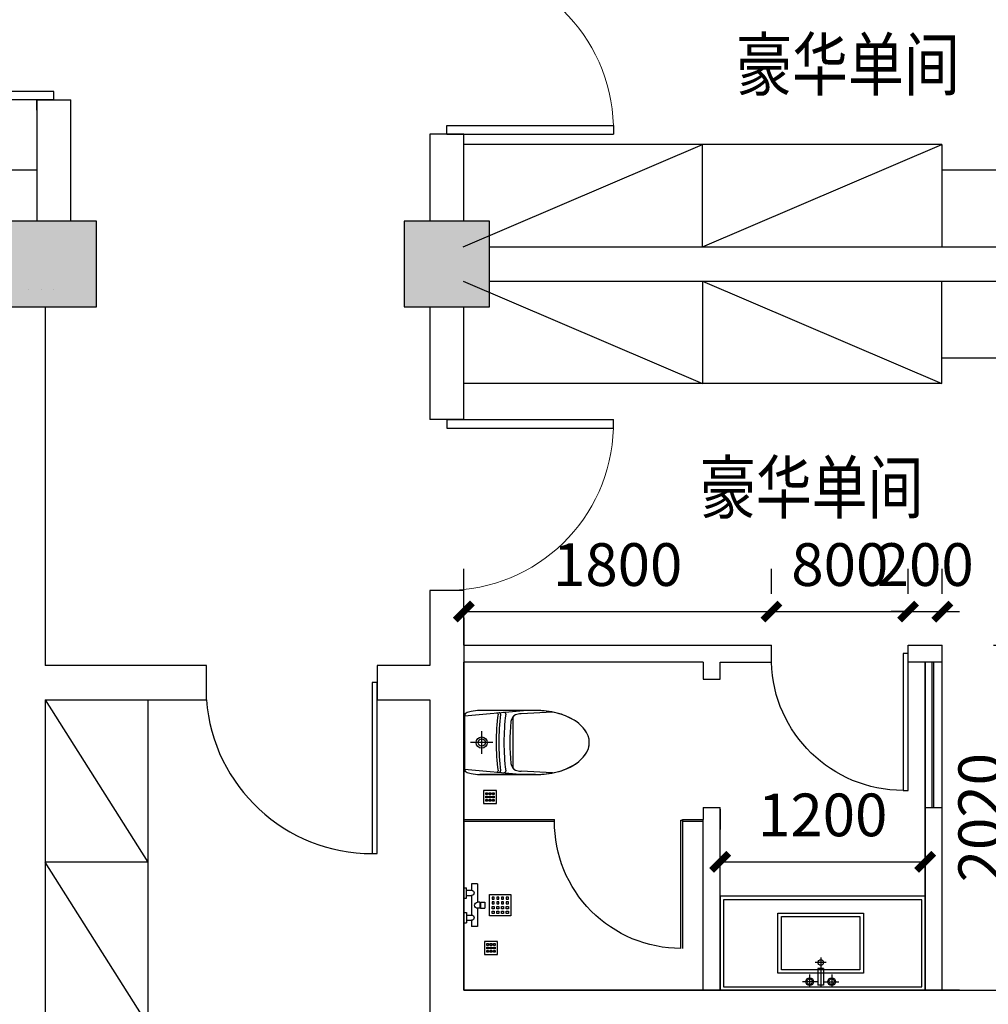
# Model space of a CAD drawing. Extents: x 491147 to 814927, y -517176 to -115407.
# Drawn here: x 556475 to 562144, y -421571 to -415809 of the extents above; entities that cross this region are included whole.
import ezdxf

# ---------------------------------------------------------------- set-up
doc = ezdxf.new("R2010")
doc.units = 0
doc.header["$LTSCALE"] = 1000
doc.header["$MEASUREMENT"] = 0
doc.linetypes.add('ACAD_ISO03W100', pattern=[30, 12, -18])
for name, color, linetype in [('COLUMN', 9, 'Continuous'), ('jiaju', 252, 'Continuous'), ('M-ST-6', 2, 'Continuous'), ('PUB_HATCH', 8, 'Continuous'), ('TREE', 3, 'Continuous'), ('UTIL', 2, 'Continuous'), ('WALL', 7, 'Continuous'), ('WINDOW', 4, 'Continuous'), ('家具内线', 1, 'Continuous'), ('家具外线', 2, 'Continuous'), ('柱', 2, 'Continuous')]:
    doc.layers.add(name, color=color, linetype=linetype)
doc.styles.get("Standard").update_dxf_attribs({"font": 'gbenor.shx', "bigfont": 'gbcbig.shx'})
doc.styles.add('图签文字-黑体', font='微软vista黑体.ttf', dxfattribs={"width": 0.8})
doc.dimstyles.get("Standard").update_dxf_attribs({"dimscale": 100, "dimtxt": 2.5, "dimasz": 1, "dimexe": 2.5, "dimexo": 3, "dimgap": 1.5, "dimtad": 1, "dimdec": 0, "dimzin": 0, "dimdsep": 46, "dimtxsty": 'Standard', "dimblk": 'ARCHTICK', "dimcen": 0.09, "dimadec": 0, "dimazin": 0, "dimtfac": 1, "dimtdec": 0, "dimtix": 1, "dimtmove": 2, "dimatfit": 3, "dimldrblk": 'DOT', "dimfxl": 1, "dimtolj": 1, "dimtzin": 0, "dimarcsym": 0})

# ---------------------------------------------------------------- blocks, each defined once
blk = doc.blocks.new('_FZH')
blk.add_lwpolyline([(-0.5, -0.5), (0.5, -0.5), (0.5, 0.5), (-0.5, 0.5)], close=True)
at = {"layer": 'PUB_HATCH'}
blk.add_solid([(-0.5, -0.5), (0.5, -0.5), (-0.5, 0.5), (0.5, 0.5)], dxfattribs=at)
blk = doc.blocks.new('_FZHK')
blk.add_lwpolyline([(-0.5, -0.5), (0.5, -0.5), (0.5, 0.5), (-0.5, 0.5)], close=True)
blk = doc.blocks.new('$DorLib2D$00000001')
for p, q in [((0.45, 0.975), (0.5, 0.975)), ((0.45, 0), (0.45, 0.975)), ((0.5, 0), (0.5, 0.975)), ((0.5, 0), (0.45, 0))]:
    blk.add_line(p, q)
at = {"lineweight": 13}
blk.add_arc((0.475, 0), 0.975, 91.46928, 180, dxfattribs=at)
blk = doc.blocks.new('MK-DJ-0212')
at = {"layer": '家具内线'}
for p, q in [((22887.7, 5474.2), (22855.5, 5128.5)), ((23198.4, 5474.2), (23230.5, 5128.5)), ((23043, 5308), (23043, 5439.7)), ((22976.8, 5374.2), (23109.2, 5374.2)), ((22890.4, 5189.4), (23195.7, 5189.4))]:
    blk.add_line(p, q, dxfattribs=at)
for radius in [32.8, 21.1]:
    blk.add_circle((23043, 5374.2), radius, dxfattribs=at)
for centre, radius, start, end in [((22876.2, 5243.3), 10, 174.68498, 277.48681), ((22876.9, 5271.6), 8, 174.68498, 277.29802), ((22876.1, 5284.6), 6, 174.68498, 277.26075), ((23043, 3974.2), 1315, 82.73925, 97.26075), ((23043, 3974.2), 1270, 82.51319, 97.48681), ((23043, 3974.2), 1300, 82.70198, 97.29802), ((23209.2, 5271.6), 8, 262.70198, 5.31502), ((23209.8, 5243.3), 10, 262.51319, 5.31502), ((23210, 5284.6), 6, 262.73925, 5.31502)]:
    blk.add_arc(centre, radius, start, end, dxfattribs=at)
at = {"layer": '家具外线'}
for p, q in [((23198.4, 5474.2), (22887.7, 5474.2)), ((22868.4, 5459.3), (22862.3, 5436.5)), ((23223.8, 5436.5), (23217.7, 5459.3)), ((22855.5, 5059.2), (22855.5, 5385)), ((22855.5, 5385), (22855.5, 5059.2)), ((23230.5, 5059.2), (23230.5, 5385)), ((22865.1, 4959), (22874.5, 5143.9)), ((23220.9, 4959), (23211.6, 5143.9))]:
    blk.add_line(p, q, dxfattribs=at)
for centre, radius, start, end in [((22887.7, 5454.2), 20, 90, 165.07816), ((23198.4, 5454.2), 20, 14.92184, 90), ((23055.5, 5385), 200, 165.07816, 180), ((23030.5, 5385), 200, 0, 14.92184), ((22925, 5153.3), 50, 95.71414, 152.91035), ((23043, 3974.2), 1235, 84.28586, 95.71414), ((23161, 5153.3), 50, 27.08965, 84.28586), ((23331.7, 5074.8), 462.4, 167.35493, 171.40572), ((22754.3, 5074.8), 462.4, 8.59428, 12.64507), ((23383, 5059.2), 527.4, 180, 193.85036), ((22703.1, 5059.2), 527.4, 346.14964, 0), ((23215.1, 5017.8), 354.6, 193.85036, 210.76272), ((22870.9, 5017.8), 354.6, 329.23728, 346.14964), ((23109.3, 4954.8), 231.4, 210.76272, 235.16676), ((22976.8, 4954.8), 231.4, 304.83324, 329.23728), ((23043, 4859.6), 115.4, 235.16676, 270), ((23043, 4859.6), 115.4, 270, 304.83324)]:
    blk.add_arc(centre, radius, start, end, dxfattribs=at)
blk = doc.blocks.new('A$C11C34365')
at = {"layer": 'UTIL', "color": 1}
for points in [[(75, 0), (0, 0), (0, 75), (75, 75)], [(22.5, 62.5), (12.5, 62.5), (12.5, 52.5), (22.5, 52.5)], [(42.5, 62.5), (32.5, 62.5), (32.5, 52.5), (42.5, 52.5)], [(62.5, 62.5), (52.5, 62.5), (52.5, 52.5), (62.5, 52.5)], [(22.5, 42.5), (12.5, 42.5), (12.5, 32.5), (22.5, 32.5)], [(22.5, 22.5), (12.5, 22.5), (12.5, 12.5), (22.5, 12.5)], [(42.5, 42.5), (32.5, 42.5), (32.5, 32.5), (42.5, 32.5)], [(42.5, 22.5), (32.5, 22.5), (32.5, 12.5), (42.5, 12.5)], [(62.5, 42.5), (52.5, 42.5), (52.5, 32.5), (62.5, 32.5)], [(62.5, 22.5), (52.5, 22.5), (52.5, 12.5), (62.5, 12.5)]]:
    blk.add_lwpolyline(points, close=True, dxfattribs=at)
blk = doc.blocks.new('A$C429D608A')
at = {"layer": 'M-ST-6'}
blk.add_lwpolyline([(0, 75), (75, 75), (75, 0), (0, 0)], close=True, dxfattribs=at)
blk.add_lwpolyline([(0, 75), (75, 75), (75, 0), (0, 0)], close=True, dxfattribs=at)
at = {"layer": 'UTIL'}
blk.add_blockref('A$C11C34365', (0, 0), dxfattribs=at)
blk = doc.blocks.new('海龙工具_2012011210280850')
at = {"layer": 'UTIL', "color": 1}
for p, q in [((-891.8, 867.2), (-926.8, 867.2)), ((-926.8, 842.2), (-926.8, 867.2)), ((-891.8, 842.2), (-891.8, 867.2)), ((-1034.3, 824.7), (-1034.3, 789.7)), ((-926.8, 824.7), (-1034.3, 824.7)), ((-891.8, 842.2), (-926.8, 842.2)), ((-926.8, 837.2), (-926.8, 824.7)), ((-891.8, 837.2), (-926.8, 837.2)), ((-924.8, 837.2), (-924.8, 842.2)), ((-893.8, 837.2), (-893.8, 842.2)), ((-891.8, 837.2), (-891.8, 824.7)), ((-784.3, 824.7), (-891.8, 824.7)), ((-784.3, 824.7), (-784.3, 789.7)), ((-996.8, 789.7), (-1034.3, 789.7)), ((-951.8, 759.7), (-1011.8, 759.7)), ((-1011.8, 744.7), (-1011.8, 759.7)), ((-996.8, 759.7), (-996.8, 789.7)), ((-851.8, 789.7), (-966.8, 789.7)), ((-966.8, 759.7), (-966.8, 789.7)), ((-951.8, 744.7), (-951.8, 759.7)), ((-866.8, 759.7), (-806.8, 759.7)), ((-866.8, 744.7), (-866.8, 759.7)), ((-851.8, 759.7), (-851.8, 789.7)), ((-784.3, 789.7), (-821.8, 789.7)), ((-821.8, 759.7), (-821.8, 789.7)), ((-806.8, 744.7), (-806.8, 759.7)), ((-951.8, 744.7), (-1011.8, 744.7)), ((-866.8, 744.7), (-806.8, 744.7))]:
    blk.add_line(p, q, dxfattribs=at)
for points in [[(-971.8, 894.7), (-846.8, 894.7), (-846.8, 1019.7), (-971.8, 1019.7)], [(-956.8, 992.2), (-944.3, 992.2), (-944.3, 1004.7), (-956.8, 1004.7)], [(-929.3, 992.2), (-916.8, 992.2), (-916.8, 1004.7), (-929.3, 1004.7)], [(-889.3, 992.2), (-901.8, 992.2), (-901.8, 1004.7), (-889.3, 1004.7)], [(-861.8, 992.2), (-874.3, 992.2), (-874.3, 1004.7), (-861.8, 1004.7)], [(-956.8, 964.7), (-944.3, 964.7), (-944.3, 977.2), (-956.8, 977.2)], [(-956.8, 937.2), (-944.3, 937.2), (-944.3, 949.7), (-956.8, 949.7)], [(-956.8, 909.7), (-944.3, 909.7), (-944.3, 922.2), (-956.8, 922.2)], [(-929.3, 964.7), (-916.8, 964.7), (-916.8, 977.2), (-929.3, 977.2)], [(-929.3, 937.2), (-916.8, 937.2), (-916.8, 949.7), (-929.3, 949.7)], [(-929.3, 909.7), (-916.8, 909.7), (-916.8, 922.2), (-929.3, 922.2)], [(-889.3, 964.7), (-901.8, 964.7), (-901.8, 977.2), (-889.3, 977.2)], [(-889.3, 937.2), (-901.8, 937.2), (-901.8, 949.7), (-889.3, 949.7)], [(-889.3, 909.7), (-901.8, 909.7), (-901.8, 922.2), (-889.3, 922.2)], [(-861.8, 964.7), (-874.3, 964.7), (-874.3, 977.2), (-861.8, 977.2)], [(-861.8, 937.2), (-874.3, 937.2), (-874.3, 949.7), (-861.8, 949.7)], [(-861.8, 909.7), (-874.3, 909.7), (-874.3, 922.2), (-861.8, 922.2)]]:
    blk.add_lwpolyline(points, close=True, dxfattribs=at)
for centre, radius, start, end in [((-909.3, 824.7), 17.5, 180, 0), ((-981.8, 789.7), 15, 0, 180), ((-836.8, 789.7), 15, 0, 180)]:
    blk.add_arc(centre, radius, start, end, dxfattribs=at)
blk = doc.blocks.new('海龙工具_2012011116463567')
at = {"layer": '家具内线'}
for p, q in [((-678.7, 564.8), (-678.7, 636)), ((-613.2, 465), (-613.2, 636)), ((-547.7, 564.8), (-547.7, 636)), ((-629.4, 606.3), (-720.1, 606.3)), ((-629.4, 627), (-597, 627)), ((-629.4, 529.8), (-629.4, 627)), ((-597, 529.8), (-597, 627)), ((-597, 606.3), (-506.4, 606.3)), ((-843.2, 536.6), (-383.2, 536.6)), ((-843.2, 224.6), (-843.2, 536.6)), ((-629.4, 529.8), (-597, 529.8)), ((-383.2, 536.6), (-383.2, 224.6)), ((-645.6, 493.9), (-580.8, 493.9)), ((-383.2, 224.6), (-843.2, 224.6))]:
    blk.add_line(p, q, dxfattribs=at)
for centre, radius in [((-677.6, 606.3), 22.7), ((-677.6, 606.3), 16.2), ((-548.8, 606.3), 22.7), ((-548.8, 606.3), 16.2), ((-613.6, 493.9), 16.2)]:
    blk.add_circle(centre, radius, dxfattribs=at)
at = {"layer": '家具外线'}
for p, q in [((-863.2, 556.6), (-363.2, 556.6)), ((-863.2, 204.6), (-863.2, 556.6)), ((-363.2, 556.6), (-363.2, 204.6)), ((-363.2, 204.6), (-863.2, 204.6))]:
    blk.add_line(p, q, dxfattribs=at)
blk = doc.blocks.new('wwww')
at = {"color": 8, "ltscale": 300}
blk.add_lwpolyline([(740820.8, -96170.8), (741146.6, -96170.8, -0.065201), (741198.1, -96177.6), (741221, -96183.7, -0.339835), (741235.8, -96203), (741235.8, -96513.7, -0.339835), (741221, -96533), (741198.1, -96539.1, -0.065201), (741146.6, -96545.8), (740820.8, -96545.8, -0.047813), (740720.6, -96536.2), (740701.3, -96532.1), (740671.5, -96524), (740639.4, -96512), (740617.5, -96501.7), (740594.6, -96488.8), (740569.5, -96470.8), (740550.9, -96453.8), (740533.9, -96434.3), (740520.4, -96414.5), (740511.1, -96392.9), (740506.4, -96369.7), (740505.8, -96358.3), (740507.4, -96339.3), (740512.5, -96319.6), (740521.7, -96299.9), (740534.3, -96281.9), (740551.8, -96262), (740571.8, -96244), (740594.3, -96228), (740616.2, -96215.7), (740644.9, -96202.4), (740679.2, -96190.3), (740702, -96184.4), (740720.6, -96180.4, -0.047813)], format="xyb", close=True, dxfattribs=at)
at = {"layer": 'jiaju', "color": 1}
for p, q in [((738489.8, -96738.2), (738489.8, -95888.2)), ((738499.8, -96738.2), (738499.8, -95888.2)), ((738539.8, -97808.2), (738539.8, -95888.2)), ((738539.8, -95888.2), (738539.8, -97808.2)), ((738539.8, -96738.2), (738439.8, -96738.2)), ((738339.8, -97808.2), (738439.8, -97808.2))]:
    blk.add_line(p, q, dxfattribs=at)
at = {"layer": 'jiaju', "color": 6}
for p, q in [((739959.8, -96813.2), (739959.8, -97563.2)), ((739969.8, -96813.2), (739959.8, -96813.2)), ((739969.8, -97563.2), (739969.8, -96813.2)), ((741239.8, -97028.3), (741239.8, -97808.2)), ((738539.8, -97258.2), (739739.8, -97258.2)), ((738439.8, -97808.2), (741239.8, -97808.2))]:
    blk.add_line(p, q, dxfattribs=at)
for points in [[(738639.8, -95838.2), (738669.8, -95838.2), (738669.8, -96638.2), (738639.8, -96638.2)], [(738539.8, -97258.2), (739739.8, -97258.2), (739739.8, -97808.2), (738539.8, -97808.2)], [(738559.8, -97278.2), (739719.8, -97278.2), (739719.8, -97788.2), (738559.8, -97788.2)]]:
    blk.add_lwpolyline(points, close=True, dxfattribs=at)
for centre, radius, end in [((738669.8, -95868), 770.3, 358.4923), ((739969.8, -96823.2), 740, 0.38583)]:
    blk.add_arc(centre, radius, 270, end, dxfattribs=at)
at = {"layer": 'WALL'}
for p, q in [((741239.8, -95668.2), (741239.8, -97808.2)), ((741239.8, -95668.2), (741239.8, -95788.2)), ((741239.8, -95708.2), (741239.8, -95788.2)), ((738439.8, -97808.2), (738439.8, -95788.2)), ((738639.8, -95788.2), (738439.8, -95788.2)), ((738639.8, -95888.2), (738639.8, -95788.2)), ((739809.8, -95788.2), (739439.8, -95788.2)), ((739439.8, -95888.2), (739439.8, -95788.2)), ((741239.8, -95788.2), (739809.8, -95788.2)), ((741239.8, -95788.2), (741239.8, -97028.3)), ((738439.8, -95888.2), (738639.8, -95888.2)), ((739739.8, -95888.2), (739439.8, -95888.2)), ((739739.8, -95988.2), (739739.8, -95888.2)), ((739839.8, -95888.2), (740059.8, -95888.2)), ((739839.8, -95888.2), (739839.8, -95988.2)), ((739909.8, -95888.2), (741239.8, -95888.2)), ((741239.8, -95888.2), (741239.8, -96788.2)), ((741239.8, -97808.2), (741239.8, -95888.2)), ((739839.8, -95988.2), (739739.8, -95988.2)), ((739739.8, -96868.2), (739739.8, -96738.2)), ((739839.8, -96738.2), (739739.8, -96738.2)), ((739739.8, -96748.2), (739739.8, -96868.2)), ((739839.8, -96738.2), (739839.8, -96808.2)), ((739739.8, -97808.2), (739739.8, -96808.2)), ((739959.8, -96808.2), (739839.8, -96808.2)), ((739839.8, -97808.2), (739839.8, -96808.2)), ((739959.8, -96818.2), (739839.8, -96818.2)), ((739959.8, -96818.2), (739959.8, -96808.2)), ((741239.8, -96808.2), (740709.8, -96808.2)), ((740709.8, -96818.2), (740709.8, -96808.2)), ((741239.8, -96818.2), (740709.8, -96818.2)), ((738439.8, -97808.2), (741239.8, -97808.2)), ((738439.8, -97808.2), (739239.8, -97808.2)), ((739239.8, -97808.2), (741239.8, -97808.2))]:
    blk.add_line(p, q, dxfattribs=at)
at = {"color": 3, "rotation": 90}
blk.add_blockref('海龙工具_2012011210280850', (741984.5, -96401.5), dxfattribs=at)
at = {"ltscale": 300, "extrusion": (0, 0, -1), "zscale": -1, "rotation": 180}
blk.add_blockref('海龙工具_2012011116463567', (-739764.8, -97151.5), dxfattribs=at)
at = {"layer": 'TREE', "extrusion": (0, 0, -1), "xscale": -1, "zscale": -1, "rotation": 90.00000006670103}
for p in [(-741049.4, -96639.6), (-741043.9, -97522.9)]:
    blk.add_blockref('A$C429D608A', p, dxfattribs=at)
at = {"layer": '家具外线', "xscale": -1, "rotation": 270}
blk.add_blockref('MK-DJ-0212', (735761.6, -119401.4), dxfattribs=at)
blk = doc.blocks.new('ds')
at = {"color": 1, "linetype": 'ACAD_ISO03W100', "ltscale": 3}
blk.add_line((701278.3, 88094.5, -129.6), (702269.4, 88094.5, -129.6), dxfattribs=at)
at = {"layer": '柱'}
for p, q in [((701499.7, 88161.8, -259.2), (701432.8, 88122.1, -259.2)), ((701499.7, 88161.8), (702068.9, 88161.8)), ((702068.9, 88161.8), (702135.9, 88122.1)), ((701278.3, 88122.1, -129.6), (702269.4, 88122.1, -129.6)), ((701278.3, 88066.8, -129.6), (701278.3, 88122.1, -129.6)), ((702269.4, 88122.1, -129.6), (702269.4, 88066.8, -129.6)), ((702269.4, 88066.8, -129.6), (701278.3, 88066.8, -129.6))]:
    blk.add_line(p, q, dxfattribs=at)
blk = doc.blocks.new('dddd')
at = {"layer": 'jiaju', "color": 6}
for p, q in [((746536.2, -109808.2), (743736.2, -109808.2)), ((743736.2, -110408.2), (745136.2, -109808.2)), ((745136.2, -110408.2), (745136.2, -109808.2)), ((745136.2, -110408.2), (746536.2, -109808.2)), ((746536.2, -109808.2), (746536.2, -110408.2)), ((746536.2, -109958.2), (749989.8, -109958.2)), ((749989.8, -110408.2), (749989.8, -109958.2))]:
    blk.add_line(p, q, dxfattribs=at)
at = {"layer": 'jiaju', "color": 6, "extrusion": (0, 0, -1), "zscale": -1, "rotation": 180}
blk.add_blockref('ds', (-46860.8, -22246.5), dxfattribs=at)
blk = doc.blocks.new('_ArchTick')
at = {"color": 0, "linetype": 'ByBlock', "const_width": 0.4}
blk.add_lwpolyline([(-0.5, -0.5), (0.5, 0.5)], dxfattribs=at)
blk = doc.blocks.new('*D335')
at = {"layer": 'Defpoints', "color": 0}
for p in [(560875, -419272.9), (559075, -419468.9), (560875, -419468.9)]:
    blk.add_point(p, dxfattribs=at)
at = {"layer": 'jiaju', "color": 0, "lineweight": -2}
for p, q in [((559075, -419168.9), (559075, -419022.9)), ((560875, -419168.9), (560875, -419022.9)), ((559075, -419272.9), (560875, -419272.9))]:
    blk.add_line(p, q, dxfattribs=at)
at = {"layer": 'jiaju', "color": 0, "lineweight": -2, "xscale": 100, "yscale": 100, "zscale": 100, "rotation": 180}
blk.add_blockref('_ArchTick', (559075, -419272.9), dxfattribs=at)
at = {"layer": 'jiaju', "color": 0, "lineweight": -2, "xscale": 100, "yscale": 100, "zscale": 100}
blk.add_blockref('_ArchTick', (560875, -419272.9), dxfattribs=at)
at = {"layer": 'jiaju', "color": 0, "insert": (559975, -418997.9), "char_height": 250, "attachment_point": 5}
blk.add_mtext('\\A1;1800', dxfattribs=at)
blk = doc.blocks.new('_Dot')
at = {"color": 0, "linetype": 'ByBlock', "lineweight": -2}
blk.add_line((-0.5, 0), (-1, 0), dxfattribs=at)
at = {"color": 0, "linetype": 'ByBlock', "const_width": 0.5}
blk.add_lwpolyline([(-0.25, 0, 1), (0.25, 0, 1)], format="xyb", close=True, dxfattribs=at)
blk = doc.blocks.new('*D336')
at = {"layer": 'Defpoints', "color": 0}
for p in [(561675, -419272.9), (560875, -419468.9), (561675, -419468.9)]:
    blk.add_point(p, dxfattribs=at)
at = {"layer": 'jiaju', "color": 0, "lineweight": -2}
for p, q in [((560875, -419168.9), (560875, -419022.9)), ((561675, -419168.9), (561675, -419022.9)), ((560875, -419272.9), (561675, -419272.9))]:
    blk.add_line(p, q, dxfattribs=at)
at = {"layer": 'jiaju', "color": 0, "lineweight": -2, "xscale": 100, "yscale": 100, "zscale": 100, "rotation": 180}
blk.add_blockref('_ArchTick', (560875, -419272.9), dxfattribs=at)
at = {"layer": 'jiaju', "color": 0, "lineweight": -2, "xscale": 100, "yscale": 100, "zscale": 100}
blk.add_blockref('_ArchTick', (561675, -419272.9), dxfattribs=at)
at = {"layer": 'jiaju', "color": 0, "insert": (561275, -418997.9), "char_height": 250, "attachment_point": 5}
blk.add_mtext('\\A1;800', dxfattribs=at)
blk = doc.blocks.new('*D337')
at = {"layer": 'Defpoints', "color": 0}
for p in [(561875, -419272.9), (561675, -419468.9), (561875, -419468.9)]:
    blk.add_point(p, dxfattribs=at)
at = {"layer": 'jiaju', "color": 0, "lineweight": -2}
for p, q in [((561675, -419168.9), (561675, -419022.9)), ((561875, -419168.9), (561875, -419022.9)), ((561675, -419272.9), (561575, -419272.9)), ((561675, -419272.9), (561875, -419272.9)), ((561875, -419272.9), (561975, -419272.9))]:
    blk.add_line(p, q, dxfattribs=at)
at = {"layer": 'jiaju', "color": 0, "lineweight": -2, "xscale": 100, "yscale": 100, "zscale": 100}
blk.add_blockref('_ArchTick', (561675, -419272.9), dxfattribs=at)
at = {"layer": 'jiaju', "color": 0, "lineweight": -2, "xscale": 100, "yscale": 100, "zscale": 100, "rotation": 180}
blk.add_blockref('_ArchTick', (561875, -419272.9), dxfattribs=at)
at = {"layer": 'jiaju', "color": 0, "insert": (561775, -418997.9), "char_height": 250, "attachment_point": 5}
blk.add_mtext('\\A1;200', dxfattribs=at)
blk = doc.blocks.new('*D338')
at = {"layer": 'Defpoints', "color": 0}
for p in [(561875, -419468.9), (562369.2, -419468.9), (561875, -421488.9)]:
    blk.add_point(p, dxfattribs=at)
at = {"layer": 'jiaju', "color": 0, "lineweight": -2}
for p, q in [((562175, -419468.9), (562619.2, -419468.9)), ((562369.2, -421488.9), (562369.2, -419468.9)), ((562175, -421488.9), (562619.2, -421488.9))]:
    blk.add_line(p, q, dxfattribs=at)
at = {"layer": 'jiaju', "color": 0, "lineweight": -2, "xscale": 100, "yscale": 100, "zscale": 100}
for p, rotation in [((562369.2, -419468.9), 90), ((562369.2, -421488.9), 270)]:
    blk.add_blockref('_ArchTick', p, dxfattribs=dict(at, rotation=rotation))
at = {"layer": 'jiaju', "color": 0, "insert": (562094.2, -420478.9), "char_height": 250, "attachment_point": 5, "rotation": 90}
blk.add_mtext('\\A1;2020', dxfattribs=at)
blk = doc.blocks.new('*D339')
at = {"layer": 'Defpoints', "color": 0}
for p in [(560575, -420653.5), (561775, -420653.5), (561775, -420737.7)]:
    blk.add_point(p, dxfattribs=at)
at = {"layer": 'jiaju', "color": 0, "lineweight": -2}
for p, q in [((560575, -420737.7), (561775, -420737.7)), ((560575, -420953.5), (560575, -420987.7)), ((561775, -420953.5), (561775, -420987.7))]:
    blk.add_line(p, q, dxfattribs=at)
at = {"layer": 'jiaju', "color": 0, "lineweight": -2, "xscale": 100, "yscale": 100, "zscale": 100, "rotation": 180}
blk.add_blockref('_ArchTick', (560575, -420737.7), dxfattribs=at)
at = {"layer": 'jiaju', "color": 0, "lineweight": -2, "xscale": 100, "yscale": 100, "zscale": 100}
blk.add_blockref('_ArchTick', (561775, -420737.7), dxfattribs=at)
at = {"layer": 'jiaju', "color": 0, "insert": (561175, -420462.7), "char_height": 250, "attachment_point": 5}
blk.add_mtext('\\A1;1200', dxfattribs=at)

msp = doc.modelspace()

# ---------------------------------------------------------------- linework, layer by layer
at = {"layer": 'jiaju'}
msp.add_line((556575, -416338.9), (556575, -416278.9), dxfattribs=at)
at = {"layer": 'jiaju', "color": 1}
for p, q in [((559075, -416478.9), (558875, -416478.9)), ((559075, -418148.9), (558875, -418148.9))]:
    msp.add_line(p, q, dxfattribs=at)
at = {"layer": 'jiaju', "color": 6}
for p, q in [((556425, -416688.9), (556575, -416688.9)), ((559075, -419468.9), (559075, -421488.9)), ((556625, -419788.8), (557225, -420738.8)), ((557225, -420738.8), (556625, -420738.8)), ((557225, -421688.9), (556625, -420738.8)), ((561875, -421488.9), (559075, -421488.9))]:
    msp.add_line(p, q, dxfattribs=at)
at = {"layer": 'WALL'}
for p, q in [((556575, -416278.9), (556575, -416988.9)), ((556575, -416278.9), (556775, -416278.9)), ((556575, -416278.9), (556775, -416278.9)), ((556775, -416988.9), (556775, -416278.9)), ((558875, -416478.9), (558875, -416988.9)), ((559075, -416988.9), (559075, -416478.9)), ((559225, -417138.9), (565325, -417138.9)), ((559225, -417338.9), (565325, -417338.9)), ((556525, -417388.9), (556525, -417388.9)), ((556600, -417388.9), (556600, -417388.9)), ((556675, -417388.9), (556675, -417388.9)), ((556625, -417488.9), (556625, -419588.8)), ((558875, -417488.9), (558875, -418148.9)), ((559075, -418148.9), (559075, -417488.9)), ((559075, -419148.9), (558875, -419148.9)), ((558875, -419148.9), (558875, -419588.8)), ((559075, -419468.9), (559075, -419148.9)), ((558875, -419238.9), (558875, -419588.8)), ((559075, -419308.9), (559075, -421488.9)), ((557568, -419588.8), (556625, -419588.8)), ((557568, -419788.8), (557568, -419588.8)), ((558875, -419588.8), (558568, -419588.8)), ((558568, -419588.8), (558568, -419788.8)), ((556625, -419788.8), (557568, -419788.8)), ((556625, -419788.8), (556625, -425388.9)), ((557225, -419788.8), (557225, -421688.9)), ((558568, -419788.8), (558875, -419788.8)), ((558875, -419788.8), (558875, -421688.9)), ((558875, -419788.8), (558875, -419788.9)), ((559075, -421488.9), (565625, -421488.9))]:
    msp.add_line(p, q, dxfattribs=at)
at = {"layer": 'WINDOW'}
msp.add_lwpolyline([(558568, -419688.8), (558538, -419688.8), (558538, -420688.8), (558568, -420688.8)], close=True, dxfattribs=at)
msp.add_arc((558538, -419716.1), 972.7, 184.28752, 270, dxfattribs=at)

# ---------------------------------------------------------------- block references
at = {"layer": 'COLUMN', "xscale": 500, "yscale": 500, "zscale": 500}
for name, p in [('_FZH', (556675, -417238.9)), ('_FZHK', (556675, -417238.9)), ('_FZH', (558975, -417238.9)), ('_FZHK', (558975, -417238.9))]:
    msp.add_blockref(name, p, dxfattribs=at)
at = {"layer": 'jiaju', "color": 6}
msp.add_blockref('dddd', (-184664.9, -306730.7), dxfattribs=at)
at = {"layer": 'jiaju', "color": 6, "xscale": -1, "rotation": 180}
msp.add_blockref('dddd', (-184664.9, -527747.1), dxfattribs=at)
at = {"layer": 'jiaju', "color": 6, "xscale": -1}
msp.add_blockref('wwww', (1300314.8, -323680.7), dxfattribs=at)
at = {"layer": 'WINDOW', "zscale": -1000}
for p, xscale, yscale, rotation in [((556675, -415778.9), 1000, -1000, 269.9999999999966), ((558975, -415978.9), 1000, 1000, 269.9999999999966), ((558975, -418648.9), -1000, 1000, 270.0000000000016)]:
    msp.add_blockref('$DorLib2D$00000001', p, dxfattribs=dict(at, xscale=xscale, yscale=yscale, rotation=rotation))

# ---------------------------------------------------------------- texts
at = {"layer": 'jiaju', "color": 6, "style": '图签文字-黑体', "width": 0.8}
for p in [(560668.2, -416221.4), (560455.8, -418696.6)]:
    msp.add_text('豪华单间', height=300, dxfattribs=at).set_placement(p)

# ---------------------------------------------------------------- dimensions: what is measured, and where the dimension line sits
at = {"layer": 'jiaju', "color": 6}
for base, p1, p2, picture, middle in [((560875, -419272.9), (559075, -419468.9), (560875, -419468.9), '*D335', (559975, -418997.9)), ((561675, -419272.9), (560875, -419468.9), (561675, -419468.9), '*D336', (561275, -418997.9)), ((561875, -419272.9), (561675, -419468.9), (561875, -419468.9), '*D337', (561775, -418997.9)), ((561775, -420737.7), (560575, -420653.5), (561775, -420653.5), '*D339', (561175, -420462.7))]:
    dim = msp.add_linear_dim(base=base, p1=p1, p2=p2, dimstyle='Standard', dxfattribs=at)
    dim.commit()
    dim.dimension.update_dxf_attribs({"geometry": picture, "text_midpoint": middle})
dim = msp.add_linear_dim(base=(562369.2, -419468.9), p1=(561875, -421488.9), p2=(561875, -419468.9), angle=90, dimstyle='Standard', dxfattribs=at)
dim.commit()
dim.dimension.update_dxf_attribs({"geometry": '*D338', "text_midpoint": (562094.2, -420478.9)})

doc.saveas('drawing.dxf')
